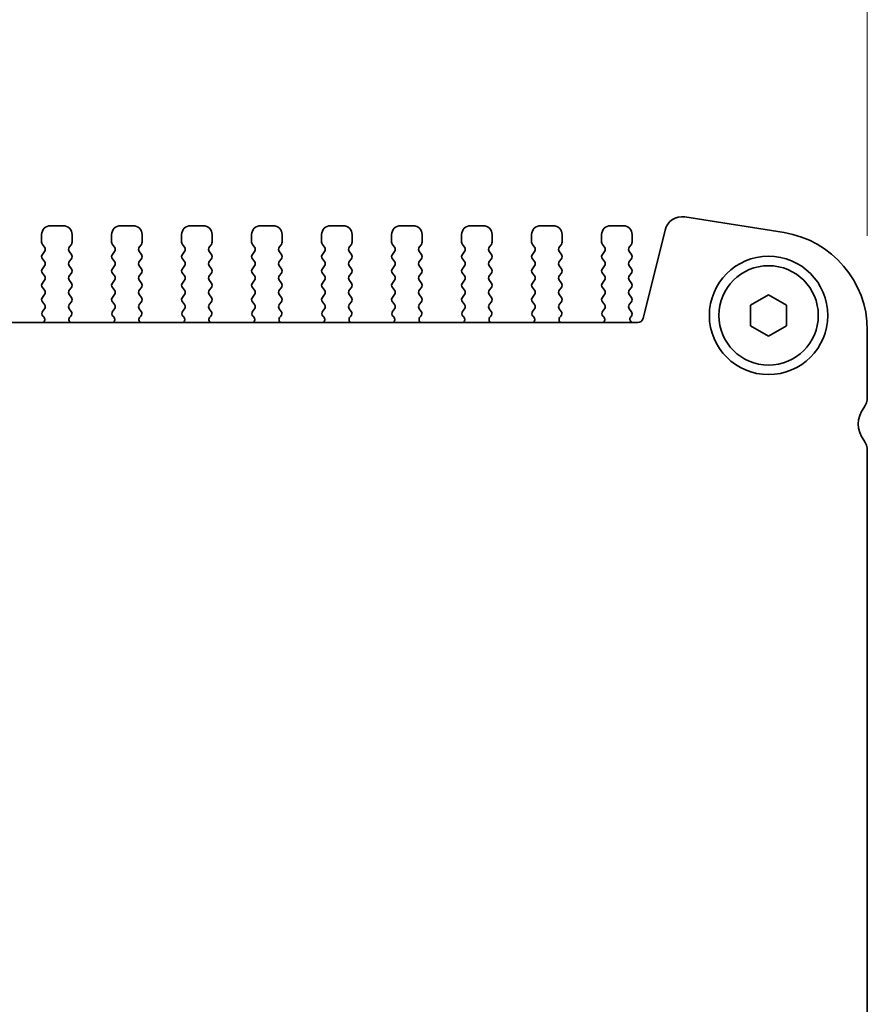
# Model space of a CAD drawing. Units: millimetres. Extents: x 0 to 5123, y 0 to 984.
# Drawn here: x 1491 to 1539, y 415 to 470 of the extents above; entities that cross this region are included whole.
import ezdxf

# ---------------------------------------------------------------- set-up
doc = ezdxf.new("R2010")
doc.units = ezdxf.units.MM
doc.header["$LTSCALE"] = 2
doc.layers.get('Defpoints').update_dxf_attribs({"lineweight": 25})
for name, color, linetype, lineweight in [('Dimension (ISO)', 7, 'Continuous', 18), ('Dimension (ISO) @ 1', 7, 'Continuous', 18), ('Visible (ISO)', 7, 'Continuous', 35)]:
    doc.layers.add(name, color=color, linetype=linetype, lineweight=lineweight)
doc.styles.add('Note Text (TK)', font='MS PGothic.ttf')
doc.dimstyles.new('Default - Method 1b (TK)', dxfattribs={"dimscale": 2, "dimtxt": 2.5, "dimasz": 2.5, "dimexe": 1, "dimexo": 1.5, "dimgap": 1, "dimtad": 1, "dimrnd": 1e-08, "dimdsep": 46, "dimtxsty": 'Note Text (TK)', "dimcen": 0.09, "dimdle": 5, "dimclrd": 100, "dimclre": 100, "dimclrt": 7, "dimadec": 1, "dimazin": 1, "dimtfac": 1, "dimtmove": 0, "dimatfit": 3, "dimfxl": 0, "dimtolj": 1, "dimlwd": -1, "dimlwe": -1, "dimarcsym": 0})

# ---------------------------------------------------------------- blocks, each defined once
blk = doc.blocks.new('*D33')
at = {"layer": 'Defpoints', "color": 0, "transparency": 16777216}
for p in [(1538.64, 495.062), (1397.64, 453.062), (1538.64, 453.062)]:
    blk.add_point(p, dxfattribs=at)
at = {"layer": 'Dimension (ISO)', "color": 100, "transparency": 16777216}
for p, q in [((1397.64, 458.312), (1397.64, 498.562)), ((1538.64, 458.312), (1538.64, 498.562)), ((1406.39, 495.062), (1529.89, 495.062))]:
    blk.add_line(p, q, dxfattribs=at)
for points in [[(1406.39, 496.52), (1406.39, 493.603), (1397.64, 495.062)], [(1529.89, 496.52), (1529.89, 493.603), (1538.64, 495.062)]]:
    blk.add_solid(points, dxfattribs=at)
at = {"layer": 'Dimension (ISO)', "color": 7, "transparency": 16777216, "insert": (1445.569, 502.937), "char_height": 8.75, "attachment_point": 4, "style": 'Note Text (TK)'}
blk.add_mtext('\\A1;141±0.5', dxfattribs=at)

msp = doc.modelspace()

# ---------------------------------------------------------------- linework, layer by layer
at = {"layer": 'Visible (ISO)'}
for p, q in [((1534.0002, 458.4939), (1528.4767, 459.3687)), ((1493.8398, 458.8813), (1493.1398, 458.8813)), ((1497.7398, 458.8813), (1497.0398, 458.8813)), ((1501.6398, 458.8813), (1500.9398, 458.8813)), ((1505.5398, 458.8813), (1504.8398, 458.8813)), ((1509.4398, 458.8813), (1508.7398, 458.8813)), ((1513.3398, 458.8813), (1512.6398, 458.8813)), ((1517.2398, 458.8813), (1516.5398, 458.8813)), ((1521.1398, 458.8813), (1520.4398, 458.8813)), ((1525.0398, 458.8813), (1524.3398, 458.8813)), ((1492.6398, 458.3813), (1492.6398, 457.9613)), ((1494.3398, 457.9613), (1494.3398, 458.3813)), ((1496.5398, 458.3813), (1496.5398, 457.9613)), ((1498.2398, 457.9613), (1498.2398, 458.3813)), ((1500.4398, 458.3813), (1500.4398, 457.9613)), ((1502.1398, 457.9613), (1502.1398, 458.3813)), ((1504.3398, 458.3813), (1504.3398, 457.9613)), ((1506.0398, 457.9613), (1506.0398, 458.3813)), ((1508.2398, 458.3813), (1508.2398, 457.9613)), ((1509.9398, 457.9613), (1509.9398, 458.3813)), ((1512.1398, 458.3813), (1512.1398, 457.9613)), ((1513.8398, 457.9613), (1513.8398, 458.3813)), ((1516.0398, 458.3813), (1516.0398, 457.9613)), ((1517.7398, 457.9613), (1517.7398, 458.3813)), ((1519.9398, 458.3813), (1519.9398, 457.9613)), ((1521.6398, 457.9613), (1521.6398, 458.3813)), ((1523.8398, 458.3813), (1523.8398, 457.9613)), ((1525.5398, 457.9613), (1525.5398, 458.3813)), ((1527.3725, 458.6378), (1526.1435, 453.7087)), ((1492.6798, 457.8413), (1492.7998, 457.6813)), ((1494.1798, 457.6813), (1494.2998, 457.8413)), ((1496.5798, 457.8413), (1496.6998, 457.6813)), ((1498.0798, 457.6813), (1498.1998, 457.8413)), ((1500.4798, 457.8413), (1500.5998, 457.6813)), ((1501.9798, 457.6813), (1502.0998, 457.8413)), ((1504.3798, 457.8413), (1504.4998, 457.6813)), ((1505.8798, 457.6813), (1505.9998, 457.8413)), ((1508.2798, 457.8413), (1508.3998, 457.6813)), ((1509.7798, 457.6813), (1509.8998, 457.8413)), ((1512.1798, 457.8413), (1512.2998, 457.6813)), ((1513.6798, 457.6813), (1513.7998, 457.8413)), ((1516.0798, 457.8413), (1516.1998, 457.6813)), ((1517.5798, 457.6813), (1517.6998, 457.8413)), ((1519.9798, 457.8413), (1520.0998, 457.6813)), ((1521.4798, 457.6813), (1521.5998, 457.8413)), ((1523.8798, 457.8413), (1523.9998, 457.6813)), ((1525.3798, 457.6813), (1525.4998, 457.8413)), ((1492.7998, 457.4413), (1492.6798, 457.2813)), ((1492.6798, 457.0413), (1492.7998, 456.8813)), ((1494.2998, 457.2813), (1494.1798, 457.4413)), ((1494.1798, 456.8813), (1494.2998, 457.0413)), ((1496.6998, 457.4413), (1496.5798, 457.2813)), ((1496.5798, 457.0413), (1496.6998, 456.8813)), ((1498.1998, 457.2813), (1498.0798, 457.4413)), ((1498.0798, 456.8813), (1498.1998, 457.0413)), ((1500.5998, 457.4413), (1500.4798, 457.2813)), ((1500.4798, 457.0413), (1500.5998, 456.8813)), ((1502.0998, 457.2813), (1501.9798, 457.4413)), ((1501.9798, 456.8813), (1502.0998, 457.0413)), ((1504.4998, 457.4413), (1504.3798, 457.2813)), ((1504.3798, 457.0413), (1504.4998, 456.8813)), ((1505.9998, 457.2813), (1505.8798, 457.4413)), ((1505.8798, 456.8813), (1505.9998, 457.0413)), ((1508.3998, 457.4413), (1508.2798, 457.2813)), ((1508.2798, 457.0413), (1508.3998, 456.8813)), ((1509.8998, 457.2813), (1509.7798, 457.4413)), ((1509.7798, 456.8813), (1509.8998, 457.0413)), ((1512.2998, 457.4413), (1512.1798, 457.2813)), ((1512.1798, 457.0413), (1512.2998, 456.8813)), ((1513.7998, 457.2813), (1513.6798, 457.4413)), ((1513.6798, 456.8813), (1513.7998, 457.0413)), ((1516.1998, 457.4413), (1516.0798, 457.2813)), ((1516.0798, 457.0413), (1516.1998, 456.8813)), ((1517.6998, 457.2813), (1517.5798, 457.4413)), ((1517.5798, 456.8813), (1517.6998, 457.0413)), ((1520.0998, 457.4413), (1519.9798, 457.2813)), ((1519.9798, 457.0413), (1520.0998, 456.8813)), ((1521.5998, 457.2813), (1521.4798, 457.4413)), ((1521.4798, 456.8813), (1521.5998, 457.0413)), ((1523.9998, 457.4413), (1523.8798, 457.2813)), ((1523.8798, 457.0413), (1523.9998, 456.8813)), ((1525.4998, 457.2813), (1525.3798, 457.4413)), ((1525.3798, 456.8813), (1525.4998, 457.0413)), ((1492.7998, 456.6413), (1492.6798, 456.4813)), ((1494.2998, 456.4813), (1494.1798, 456.6413)), ((1496.6998, 456.6413), (1496.5798, 456.4813)), ((1498.1998, 456.4813), (1498.0798, 456.6413)), ((1500.5998, 456.6413), (1500.4798, 456.4813)), ((1502.0998, 456.4813), (1501.9798, 456.6413)), ((1504.4998, 456.6413), (1504.3798, 456.4813)), ((1505.9998, 456.4813), (1505.8798, 456.6413)), ((1508.3998, 456.6413), (1508.2798, 456.4813)), ((1509.8998, 456.4813), (1509.7798, 456.6413)), ((1512.2998, 456.6413), (1512.1798, 456.4813)), ((1513.7998, 456.4813), (1513.6798, 456.6413)), ((1516.1998, 456.6413), (1516.0798, 456.4813)), ((1517.6998, 456.4813), (1517.5798, 456.6413)), ((1520.0998, 456.6413), (1519.9798, 456.4813)), ((1521.5998, 456.4813), (1521.4798, 456.6413)), ((1523.9998, 456.6413), (1523.8798, 456.4813)), ((1525.4998, 456.4813), (1525.3798, 456.6413)), ((1492.6798, 456.2413), (1492.7998, 456.0813)), ((1494.1798, 456.0813), (1494.2998, 456.2413)), ((1496.5798, 456.2413), (1496.6998, 456.0813)), ((1498.0798, 456.0813), (1498.1998, 456.2413)), ((1500.4798, 456.2413), (1500.5998, 456.0813)), ((1501.9798, 456.0813), (1502.0998, 456.2413)), ((1504.3798, 456.2413), (1504.4998, 456.0813)), ((1505.8798, 456.0813), (1505.9998, 456.2413)), ((1508.2798, 456.2413), (1508.3998, 456.0813)), ((1509.7798, 456.0813), (1509.8998, 456.2413)), ((1512.1798, 456.2413), (1512.2998, 456.0813)), ((1513.6798, 456.0813), (1513.7998, 456.2413)), ((1516.0798, 456.2413), (1516.1998, 456.0813)), ((1517.5798, 456.0813), (1517.6998, 456.2413)), ((1519.9798, 456.2413), (1520.0998, 456.0813)), ((1521.4798, 456.0813), (1521.5998, 456.2413)), ((1523.8798, 456.2413), (1523.9998, 456.0813)), ((1525.3798, 456.0813), (1525.4998, 456.2413)), ((1492.7998, 455.8413), (1492.6798, 455.6813)), ((1492.6798, 455.4413), (1492.7998, 455.2813)), ((1494.2998, 455.6813), (1494.1798, 455.8413)), ((1494.1798, 455.2813), (1494.2998, 455.4413)), ((1496.6998, 455.8413), (1496.5798, 455.6813)), ((1496.5798, 455.4413), (1496.6998, 455.2813)), ((1498.1998, 455.6813), (1498.0798, 455.8413)), ((1498.0798, 455.2813), (1498.1998, 455.4413)), ((1500.5998, 455.8413), (1500.4798, 455.6813)), ((1500.4798, 455.4413), (1500.5998, 455.2813)), ((1502.0998, 455.6813), (1501.9798, 455.8413)), ((1501.9798, 455.2813), (1502.0998, 455.4413)), ((1504.4998, 455.8413), (1504.3798, 455.6813)), ((1504.3798, 455.4413), (1504.4998, 455.2813)), ((1505.9998, 455.6813), (1505.8798, 455.8413)), ((1505.8798, 455.2813), (1505.9998, 455.4413)), ((1508.3998, 455.8413), (1508.2798, 455.6813)), ((1508.2798, 455.4413), (1508.3998, 455.2813)), ((1509.8998, 455.6813), (1509.7798, 455.8413)), ((1509.7798, 455.2813), (1509.8998, 455.4413)), ((1512.2998, 455.8413), (1512.1798, 455.6813)), ((1512.1798, 455.4413), (1512.2998, 455.2813)), ((1513.7998, 455.6813), (1513.6798, 455.8413)), ((1513.6798, 455.2813), (1513.7998, 455.4413)), ((1516.1998, 455.8413), (1516.0798, 455.6813)), ((1516.0798, 455.4413), (1516.1998, 455.2813)), ((1517.6998, 455.6813), (1517.5798, 455.8413)), ((1517.5798, 455.2813), (1517.6998, 455.4413)), ((1520.0998, 455.8413), (1519.9798, 455.6813)), ((1519.9798, 455.4413), (1520.0998, 455.2813)), ((1521.5998, 455.6813), (1521.4798, 455.8413)), ((1521.4798, 455.2813), (1521.5998, 455.4413)), ((1523.9998, 455.8413), (1523.8798, 455.6813)), ((1523.8798, 455.4413), (1523.9998, 455.2813)), ((1525.4998, 455.6813), (1525.3798, 455.8413)), ((1525.3798, 455.2813), (1525.4998, 455.4413)), ((1492.7998, 455.0413), (1492.6798, 454.8813)), ((1494.2998, 454.8813), (1494.1798, 455.0413)), ((1496.6998, 455.0413), (1496.5798, 454.8813)), ((1498.1998, 454.8813), (1498.0798, 455.0413)), ((1500.5998, 455.0413), (1500.4798, 454.8813)), ((1502.0998, 454.8813), (1501.9798, 455.0413)), ((1504.4998, 455.0413), (1504.3798, 454.8813)), ((1505.9998, 454.8813), (1505.8798, 455.0413)), ((1508.3998, 455.0413), (1508.2798, 454.8813)), ((1509.8998, 454.8813), (1509.7798, 455.0413)), ((1512.2998, 455.0413), (1512.1798, 454.8813)), ((1513.7998, 454.8813), (1513.6798, 455.0413)), ((1516.1998, 455.0413), (1516.0798, 454.8813)), ((1517.6998, 454.8813), (1517.5798, 455.0413)), ((1520.0998, 455.0413), (1519.9798, 454.8813)), ((1521.5998, 454.8813), (1521.4798, 455.0413)), ((1523.9998, 455.0413), (1523.8798, 454.8813)), ((1525.4998, 454.8813), (1525.3798, 455.0413)), ((1532.1398, 454.4586), (1533.1398, 455.036)), ((1533.1398, 455.036), (1534.1398, 454.4586)), ((1492.6798, 454.6413), (1492.7998, 454.4813)), ((1494.1798, 454.4813), (1494.2998, 454.6413)), ((1496.5798, 454.6413), (1496.6998, 454.4813)), ((1498.0798, 454.4813), (1498.1998, 454.6413)), ((1500.4798, 454.6413), (1500.5998, 454.4813)), ((1501.9798, 454.4813), (1502.0998, 454.6413)), ((1504.3798, 454.6413), (1504.4998, 454.4813)), ((1505.8798, 454.4813), (1505.9998, 454.6413)), ((1508.2798, 454.6413), (1508.3998, 454.4813)), ((1509.7798, 454.4813), (1509.8998, 454.6413)), ((1512.1798, 454.6413), (1512.2998, 454.4813)), ((1513.6798, 454.4813), (1513.7998, 454.6413)), ((1516.0798, 454.6413), (1516.1998, 454.4813)), ((1517.5798, 454.4813), (1517.6998, 454.6413)), ((1519.9798, 454.6413), (1520.0998, 454.4813)), ((1521.4798, 454.4813), (1521.5998, 454.6413)), ((1523.8798, 454.6413), (1523.9998, 454.4813)), ((1525.3798, 454.4813), (1525.4998, 454.6413)), ((1532.1398, 453.3039), (1532.1398, 454.4586)), ((1534.1398, 454.4586), (1534.1398, 453.3039)), ((1492.7998, 454.2413), (1492.6942, 454.1004)), ((1492.7131, 453.8386), (1492.7578, 453.7941)), ((1494.2855, 454.1004), (1494.1798, 454.2413)), ((1494.2218, 453.7941), (1494.2665, 453.8386)), ((1496.6998, 454.2413), (1496.5942, 454.1004)), ((1496.6131, 453.8386), (1496.6578, 453.7941)), ((1498.1855, 454.1004), (1498.0798, 454.2413)), ((1498.1218, 453.7941), (1498.1665, 453.8386)), ((1500.5998, 454.2413), (1500.4942, 454.1004)), ((1500.5131, 453.8386), (1500.5578, 453.7941)), ((1502.0855, 454.1004), (1501.9798, 454.2413)), ((1502.0218, 453.7941), (1502.0665, 453.8386)), ((1504.4998, 454.2413), (1504.3942, 454.1004)), ((1504.4131, 453.8386), (1504.4578, 453.7941)), ((1505.9855, 454.1004), (1505.8798, 454.2413)), ((1505.9218, 453.7941), (1505.9665, 453.8386)), ((1508.3998, 454.2413), (1508.2942, 454.1004)), ((1508.3131, 453.8386), (1508.3578, 453.7941)), ((1509.8855, 454.1004), (1509.7798, 454.2413)), ((1509.8218, 453.7941), (1509.8665, 453.8386)), ((1512.2998, 454.2413), (1512.1942, 454.1004)), ((1512.2131, 453.8386), (1512.2578, 453.7941)), ((1513.7855, 454.1004), (1513.6798, 454.2413)), ((1513.7218, 453.7941), (1513.7665, 453.8386)), ((1516.1998, 454.2413), (1516.0942, 454.1004)), ((1516.1131, 453.8386), (1516.1578, 453.7941)), ((1517.6855, 454.1004), (1517.5798, 454.2413)), ((1517.6218, 453.7941), (1517.6665, 453.8386)), ((1520.0998, 454.2413), (1519.9942, 454.1004)), ((1520.0131, 453.8386), (1520.0578, 453.7941)), ((1521.5855, 454.1004), (1521.4798, 454.2413)), ((1521.5218, 453.7941), (1521.5665, 453.8386)), ((1523.9998, 454.2413), (1523.8942, 454.1004)), ((1523.9131, 453.8386), (1523.9578, 453.7941)), ((1525.4998, 454.0813), (1525.3798, 454.2413)), ((1525.4571, 453.7935), (1525.4998, 453.8413)), ((1525.8525, 453.4813), (1410.4272, 453.4813)), ((1533.1398, 452.7266), (1532.1398, 453.3039)), ((1534.1398, 453.3039), (1533.1398, 452.7266)), ((1538.6398, 449.3313), (1538.6398, 453.0616)), ((1538.6398, 391.3813), (1538.6398, 446.3313))]:
    msp.add_line(p, q, dxfattribs=at)
for radius in [3.3, 2.77]:
    msp.add_circle((1533.1398, 453.8813), radius, dxfattribs=at)
for centre, radius, start, end in [((1528.3234, 458.4008), 0.98, 81, 166), ((1493.1398, 458.3813), 0.5, 90, 180), ((1493.8398, 458.3813), 0.5, 0, 90), ((1497.0398, 458.3813), 0.5, 90, 180), ((1497.7398, 458.3813), 0.5, 0, 90), ((1500.9398, 458.3813), 0.5, 90, 180), ((1501.6398, 458.3813), 0.5, 0, 90), ((1504.8398, 458.3813), 0.5, 90, 180), ((1505.5398, 458.3813), 0.5, 0, 90), ((1508.7398, 458.3813), 0.5, 90, 180), ((1509.4398, 458.3813), 0.5, 0, 90), ((1512.6398, 458.3813), 0.5, 90, 180), ((1513.3398, 458.3813), 0.5, 0, 90), ((1516.5398, 458.3813), 0.5, 90, 180), ((1517.2398, 458.3813), 0.5, 0, 90), ((1520.4398, 458.3813), 0.5, 90, 180), ((1521.1398, 458.3813), 0.5, 0, 90), ((1524.3398, 458.3813), 0.5, 90, 180), ((1525.0398, 458.3813), 0.5, 0, 90), ((1533.1398, 453.0616), 5.5, 0, 81), ((1492.8398, 457.9613), 0.2, 180, 216.8699), ((1492.6398, 457.5613), 0.2, 323.1301, 36.8699), ((1494.3398, 457.5613), 0.2, 143.1301, 216.8699), ((1494.1398, 457.9613), 0.2, 323.1301, 0), ((1496.7398, 457.9613), 0.2, 180, 216.8699), ((1496.5398, 457.5613), 0.2, 323.1301, 36.8699), ((1498.2398, 457.5613), 0.2, 143.1301, 216.8699), ((1498.0398, 457.9613), 0.2, 323.1301, 0), ((1500.6398, 457.9613), 0.2, 180, 216.8699), ((1500.4398, 457.5613), 0.2, 323.1301, 36.8699), ((1502.1398, 457.5613), 0.2, 143.1301, 216.8699), ((1501.9398, 457.9613), 0.2, 323.1301, 0), ((1504.5398, 457.9613), 0.2, 180, 216.8699), ((1504.3398, 457.5613), 0.2, 323.1301, 36.8699), ((1506.0398, 457.5613), 0.2, 143.1301, 216.8699), ((1505.8398, 457.9613), 0.2, 323.1301, 0), ((1508.4398, 457.9613), 0.2, 180, 216.8699), ((1508.2398, 457.5613), 0.2, 323.1301, 36.8699), ((1509.9398, 457.5613), 0.2, 143.1301, 216.8699), ((1509.7398, 457.9613), 0.2, 323.1301, 0), ((1512.3398, 457.9613), 0.2, 180, 216.8699), ((1512.1398, 457.5613), 0.2, 323.1301, 36.8699), ((1513.8398, 457.5613), 0.2, 143.1301, 216.8699), ((1513.6398, 457.9613), 0.2, 323.1301, 0), ((1516.2398, 457.9613), 0.2, 180, 216.8699), ((1516.0398, 457.5613), 0.2, 323.1301, 36.8699), ((1517.7398, 457.5613), 0.2, 143.1301, 216.8699), ((1517.5398, 457.9613), 0.2, 323.1301, 0), ((1520.1398, 457.9613), 0.2, 180, 216.8699), ((1519.9398, 457.5613), 0.2, 323.1301, 36.8699), ((1521.6398, 457.5613), 0.2, 143.1301, 216.8699), ((1521.4398, 457.9613), 0.2, 323.1301, 0), ((1524.0398, 457.9613), 0.2, 180, 216.8699), ((1523.8398, 457.5613), 0.2, 323.1301, 36.8699), ((1525.5398, 457.5613), 0.2, 143.1301, 216.8699), ((1525.3398, 457.9613), 0.2, 323.1301, 0), ((1492.8398, 457.1613), 0.2, 143.1301, 216.8699), ((1494.1398, 457.1613), 0.2, 323.1301, 36.8699), ((1496.7398, 457.1613), 0.2, 143.1301, 216.8699), ((1498.0398, 457.1613), 0.2, 323.1301, 36.8699), ((1500.6398, 457.1613), 0.2, 143.1301, 216.8699), ((1501.9398, 457.1613), 0.2, 323.1301, 36.8699), ((1504.5398, 457.1613), 0.2, 143.1301, 216.8699), ((1505.8398, 457.1613), 0.2, 323.1301, 36.8699), ((1508.4398, 457.1613), 0.2, 143.1301, 216.8699), ((1509.7398, 457.1613), 0.2, 323.1301, 36.8699), ((1512.3398, 457.1613), 0.2, 143.1301, 216.8699), ((1513.6398, 457.1613), 0.2, 323.1301, 36.8699), ((1516.2398, 457.1613), 0.2, 143.1301, 216.8699), ((1517.5398, 457.1613), 0.2, 323.1301, 36.8699), ((1520.1398, 457.1613), 0.2, 143.1301, 216.8699), ((1521.4398, 457.1613), 0.2, 323.1301, 36.8699), ((1524.0398, 457.1613), 0.2, 143.1301, 216.8699), ((1525.3398, 457.1613), 0.2, 323.1301, 36.8699), ((1492.8398, 456.3613), 0.2, 143.1301, 216.8699), ((1492.6398, 456.7613), 0.2, 323.1301, 36.8699), ((1494.3398, 456.7613), 0.2, 143.1301, 216.8699), ((1494.1398, 456.3613), 0.2, 323.1301, 36.8699), ((1496.7398, 456.3613), 0.2, 143.1301, 216.8699), ((1496.5398, 456.7613), 0.2, 323.1301, 36.8699), ((1498.2398, 456.7613), 0.2, 143.1301, 216.8699), ((1498.0398, 456.3613), 0.2, 323.1301, 36.8699), ((1500.6398, 456.3613), 0.2, 143.1301, 216.8699), ((1500.4398, 456.7613), 0.2, 323.1301, 36.8699), ((1502.1398, 456.7613), 0.2, 143.1301, 216.8699), ((1501.9398, 456.3613), 0.2, 323.1301, 36.8699), ((1504.5398, 456.3613), 0.2, 143.1301, 216.8699), ((1504.3398, 456.7613), 0.2, 323.1301, 36.8699), ((1506.0398, 456.7613), 0.2, 143.1301, 216.8699), ((1505.8398, 456.3613), 0.2, 323.1301, 36.8699), ((1508.4398, 456.3613), 0.2, 143.1301, 216.8699), ((1508.2398, 456.7613), 0.2, 323.1301, 36.8699), ((1509.9398, 456.7613), 0.2, 143.1301, 216.8699), ((1509.7398, 456.3613), 0.2, 323.1301, 36.8699), ((1512.3398, 456.3613), 0.2, 143.1301, 216.8699), ((1512.1398, 456.7613), 0.2, 323.1301, 36.8699), ((1513.8398, 456.7613), 0.2, 143.1301, 216.8699), ((1513.6398, 456.3613), 0.2, 323.1301, 36.8699), ((1516.2398, 456.3613), 0.2, 143.1301, 216.8699), ((1516.0398, 456.7613), 0.2, 323.1301, 36.8699), ((1517.7398, 456.7613), 0.2, 143.1301, 216.8699), ((1517.5398, 456.3613), 0.2, 323.1301, 36.8699), ((1520.1398, 456.3613), 0.2, 143.1301, 216.8699), ((1519.9398, 456.7613), 0.2, 323.1301, 36.8699), ((1521.6398, 456.7613), 0.2, 143.1301, 216.8699), ((1521.4398, 456.3613), 0.2, 323.1301, 36.8699), ((1524.0398, 456.3613), 0.2, 143.1301, 216.8699), ((1523.8398, 456.7613), 0.2, 323.1301, 36.8699), ((1525.5398, 456.7613), 0.2, 143.1301, 216.8699), ((1525.3398, 456.3613), 0.2, 323.1301, 36.8699), ((1492.6398, 455.9613), 0.2, 323.1301, 36.8699), ((1494.3398, 455.9613), 0.2, 143.1301, 216.8699), ((1496.5398, 455.9613), 0.2, 323.1301, 36.8699), ((1498.2398, 455.9613), 0.2, 143.1301, 216.8699), ((1500.4398, 455.9613), 0.2, 323.1301, 36.8699), ((1502.1398, 455.9613), 0.2, 143.1301, 216.8699), ((1504.3398, 455.9613), 0.2, 323.1301, 36.8699), ((1506.0398, 455.9613), 0.2, 143.1301, 216.8699), ((1508.2398, 455.9613), 0.2, 323.1301, 36.8699), ((1509.9398, 455.9613), 0.2, 143.1301, 216.8699), ((1512.1398, 455.9613), 0.2, 323.1301, 36.8699), ((1513.8398, 455.9613), 0.2, 143.1301, 216.8699), ((1516.0398, 455.9613), 0.2, 323.1301, 36.8699), ((1517.7398, 455.9613), 0.2, 143.1301, 216.8699), ((1519.9398, 455.9613), 0.2, 323.1301, 36.8699), ((1521.6398, 455.9613), 0.2, 143.1301, 216.8699), ((1523.8398, 455.9613), 0.2, 323.1301, 36.8699), ((1525.5398, 455.9613), 0.2, 143.1301, 216.8699), ((1492.8398, 455.5613), 0.2, 143.1301, 216.8699), ((1494.1398, 455.5613), 0.2, 323.1301, 36.8699), ((1496.7398, 455.5613), 0.2, 143.1301, 216.8699), ((1498.0398, 455.5613), 0.2, 323.1301, 36.8699), ((1500.6398, 455.5613), 0.2, 143.1301, 216.8699), ((1501.9398, 455.5613), 0.2, 323.1301, 36.8699), ((1504.5398, 455.5613), 0.2, 143.1301, 216.8699), ((1505.8398, 455.5613), 0.2, 323.1301, 36.8699), ((1508.4398, 455.5613), 0.2, 143.1301, 216.8699), ((1509.7398, 455.5613), 0.2, 323.1301, 36.8699), ((1512.3398, 455.5613), 0.2, 143.1301, 216.8699), ((1513.6398, 455.5613), 0.2, 323.1301, 36.8699), ((1516.2398, 455.5613), 0.2, 143.1301, 216.8699), ((1517.5398, 455.5613), 0.2, 323.1301, 36.8699), ((1520.1398, 455.5613), 0.2, 143.1301, 216.8699), ((1521.4398, 455.5613), 0.2, 323.1301, 36.8699), ((1524.0398, 455.5613), 0.2, 143.1301, 216.8699), ((1525.3398, 455.5613), 0.2, 323.1301, 36.8699), ((1492.8398, 454.7613), 0.2, 143.1301, 216.8699), ((1492.6398, 455.1613), 0.2, 323.1301, 36.8699), ((1494.3398, 455.1613), 0.2, 143.1301, 216.8699), ((1494.1398, 454.7613), 0.2, 323.1301, 36.8699), ((1496.7398, 454.7613), 0.2, 143.1301, 216.8699), ((1496.5398, 455.1613), 0.2, 323.1301, 36.8699), ((1498.2398, 455.1613), 0.2, 143.1301, 216.8699), ((1498.0398, 454.7613), 0.2, 323.1301, 36.8699), ((1500.6398, 454.7613), 0.2, 143.1301, 216.8699), ((1500.4398, 455.1613), 0.2, 323.1301, 36.8699), ((1502.1398, 455.1613), 0.2, 143.1301, 216.8699), ((1501.9398, 454.7613), 0.2, 323.1301, 36.8699), ((1504.5398, 454.7613), 0.2, 143.1301, 216.8699), ((1504.3398, 455.1613), 0.2, 323.1301, 36.8699), ((1506.0398, 455.1613), 0.2, 143.1301, 216.8699), ((1505.8398, 454.7613), 0.2, 323.1301, 36.8699), ((1508.4398, 454.7613), 0.2, 143.1301, 216.8699), ((1508.2398, 455.1613), 0.2, 323.1301, 36.8699), ((1509.9398, 455.1613), 0.2, 143.1301, 216.8699), ((1509.7398, 454.7613), 0.2, 323.1301, 36.8699), ((1512.3398, 454.7613), 0.2, 143.1301, 216.8699), ((1512.1398, 455.1613), 0.2, 323.1301, 36.8699), ((1513.8398, 455.1613), 0.2, 143.1301, 216.8699), ((1513.6398, 454.7613), 0.2, 323.1301, 36.8699), ((1516.2398, 454.7613), 0.2, 143.1301, 216.8699), ((1516.0398, 455.1613), 0.2, 323.1301, 36.8699), ((1517.7398, 455.1613), 0.2, 143.1301, 216.8699), ((1517.5398, 454.7613), 0.2, 323.1301, 36.8699), ((1520.1398, 454.7613), 0.2, 143.1301, 216.8699), ((1519.9398, 455.1613), 0.2, 323.1301, 36.8699), ((1521.6398, 455.1613), 0.2, 143.1301, 216.8699), ((1521.4398, 454.7613), 0.2, 323.1301, 36.8699), ((1524.0398, 454.7613), 0.2, 143.1301, 216.8699), ((1523.8398, 455.1613), 0.2, 323.1301, 36.8699), ((1525.5398, 455.1613), 0.2, 143.1301, 216.8699), ((1525.3398, 454.7613), 0.2, 323.1301, 36.8699), ((1492.6398, 454.3613), 0.2, 323.1301, 36.8699), ((1494.3398, 454.3613), 0.2, 143.1301, 216.8699), ((1496.5398, 454.3613), 0.2, 323.1301, 36.8699), ((1498.2398, 454.3613), 0.2, 143.1301, 216.8699), ((1500.4398, 454.3613), 0.2, 323.1301, 36.8699), ((1502.1398, 454.3613), 0.2, 143.1301, 216.8699), ((1504.3398, 454.3613), 0.2, 323.1301, 36.8699), ((1506.0398, 454.3613), 0.2, 143.1301, 216.8699), ((1508.2398, 454.3613), 0.2, 323.1301, 36.8699), ((1509.9398, 454.3613), 0.2, 143.1301, 216.8699), ((1512.1398, 454.3613), 0.2, 323.1301, 36.8699), ((1513.8398, 454.3613), 0.2, 143.1301, 216.8699), ((1516.0398, 454.3613), 0.2, 323.1301, 36.8699), ((1517.7398, 454.3613), 0.2, 143.1301, 216.8699), ((1519.9398, 454.3613), 0.2, 323.1301, 36.8699), ((1521.6398, 454.3613), 0.2, 143.1301, 216.8699), ((1523.8398, 454.3613), 0.2, 323.1301, 36.8699), ((1525.5398, 454.3613), 0.2, 143.1301, 216.8699), ((1492.8542, 453.9804), 0.2, 143.1301, 225.14642), ((1492.6168, 453.6523), 0.2, 301.20039, 45.14642), ((1494.3629, 453.6523), 0.2, 134.85358, 238.79961), ((1494.1255, 453.9804), 0.2, 314.85358, 36.8699), ((1496.7542, 453.9804), 0.2, 143.1301, 225.14642), ((1496.5168, 453.6523), 0.2, 301.20039, 45.14642), ((1498.2629, 453.6523), 0.2, 134.85358, 238.79961), ((1498.0255, 453.9804), 0.2, 314.85358, 36.8699), ((1500.6542, 453.9804), 0.2, 143.1301, 225.14642), ((1500.4168, 453.6523), 0.2, 301.20039, 45.14642), ((1502.1629, 453.6523), 0.2, 134.85358, 238.79961), ((1501.9255, 453.9804), 0.2, 314.85358, 36.8699), ((1504.5542, 453.9804), 0.2, 143.1301, 225.14642), ((1504.3168, 453.6523), 0.2, 301.20039, 45.14642), ((1506.0629, 453.6523), 0.2, 134.85358, 238.79961), ((1505.8255, 453.9804), 0.2, 314.85358, 36.8699), ((1508.4542, 453.9804), 0.2, 143.1301, 225.14642), ((1508.2168, 453.6523), 0.2, 301.20039, 45.14642), ((1509.9629, 453.6523), 0.2, 134.85358, 238.79961), ((1509.7255, 453.9804), 0.2, 314.85358, 36.8699), ((1512.3542, 453.9804), 0.2, 143.1301, 225.14642), ((1512.1168, 453.6523), 0.2, 301.20039, 45.14642), ((1513.8629, 453.6523), 0.2, 134.85358, 238.79961), ((1513.6255, 453.9804), 0.2, 314.85358, 36.8699), ((1516.2542, 453.9804), 0.2, 143.1301, 225.14642), ((1516.0168, 453.6523), 0.2, 301.20039, 45.14642), ((1517.7629, 453.6523), 0.2, 134.85358, 238.79961), ((1517.5255, 453.9804), 0.2, 314.85358, 36.8699), ((1520.1542, 453.9804), 0.2, 143.1301, 225.14642), ((1519.9168, 453.6523), 0.2, 301.20039, 45.14642), ((1521.6629, 453.6523), 0.2, 134.85358, 238.79961), ((1521.4255, 453.9804), 0.2, 314.85358, 36.8699), ((1524.0542, 453.9804), 0.2, 143.1301, 225.14642), ((1523.8168, 453.6523), 0.2, 301.20039, 45.14642), ((1525.6139, 453.6694), 0.2, 141.6516, 250.15339), ((1525.3398, 453.9613), 0.2, 323.1301, 36.8699), ((1525.8525, 453.7813), 0.3, 270, 346), ((1537.6398, 449.3313), 1, 323.1301, 0), ((1539.6398, 447.8313), 1.5, 143.1301, 216.8699), ((1537.6398, 446.3313), 1, 0, 36.8699)]:
    msp.add_arc(centre, radius, start, end, dxfattribs=at)

# ---------------------------------------------------------------- dimensions: what is measured, and where the dimension line sits
at = {"layer": 'Dimension (ISO) @ 1', "color": 100, "true_color": 0x00ff3f}
dim = msp.add_linear_dim(base=(1538.6398, 495.0616), p1=(1397.6398, 453.0616), p2=(1538.6398, 453.0616), dimstyle='Default - Method 1b (TK)', override={"dimscale": 1, "dimtxt": 8.75, "dimasz": 8.75, "dimexe": 3.5, "dimexo": 5.25, "dimgap": 3.5, "dimdec": 2, "dimcen": 0.315, "dimtol": 1, "dimlim": 0, "dimtp": 0.5, "dimtm": 0.5, "dimtdec": 2, "dimtix": 0, "dimtofl": 0, "dimtmove": 0, "dimatfit": 1}, dxfattribs=at)
dim.commit()
dim.dimension.update_dxf_attribs({"geometry": '*D33', "text_midpoint": (1468.1398, 495.0616), "dimtype": 128})

doc.saveas('drawing.dxf')
